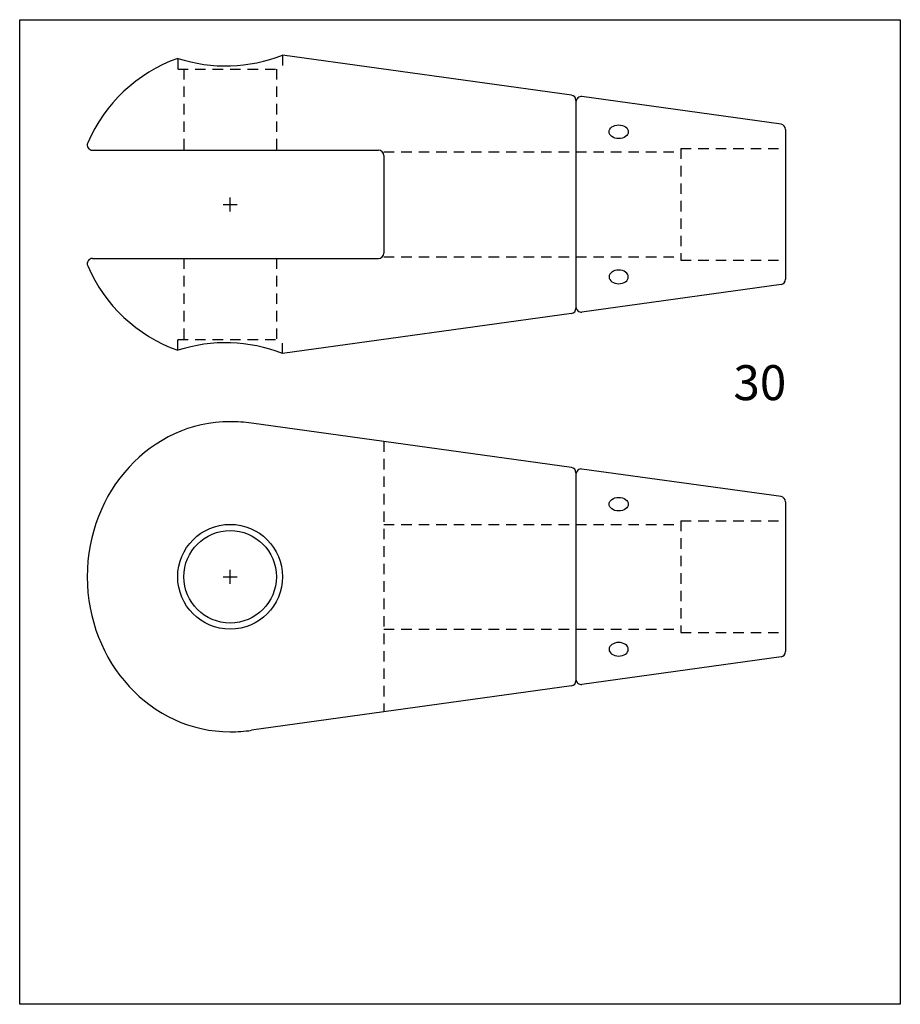
# Model space of a CAD drawing. Extents: x 519 to 771, y 220 to 502.
import ezdxf

# ---------------------------------------------------------------- set-up
doc = ezdxf.new("R2010")
doc.units = 0
doc.header["$MEASUREMENT"] = 0
doc.linetypes.add('HIDDEN1_01', pattern=[5, 3, -2])
doc.layers.add('Ancontension', color=1, linetype='CONTINUOUS')
doc.layers.add('DIMS', color=2, linetype='CONTINUOUS')
doc.styles.add('ROMANS', font='romans')

msp = doc.modelspace()

# ---------------------------------------------------------------- linework, layer by layer
at = {"layer": 'Ancontension', "linetype": 'HIDDEN1_01'}
for p, q in [((564, 490.84), (564, 487.8)), ((594, 491.8), (594, 487.8)), ((564, 487.8), (594, 487.8)), ((565.75, 487.8), (565.75, 464.55)), ((592.25, 487.8), (592.25, 464.55)), ((623, 464.05), (678, 464.05)), ((678, 464.05), (708, 464.05)), ((708, 465.05), (708, 433.05)), ((708, 465.05), (738, 465.05)), ((565.75, 433.55), (565.75, 410.31)), ((592.25, 433.55), (592.25, 410.31)), ((623, 434.05), (678, 434.05)), ((678, 434.05), (708, 434.05)), ((708, 433.05), (738, 433.05)), ((564, 410.31), (594, 410.31)), ((564, 407.26), (564, 410.31)), ((594, 406.31), (594, 410.31)), ((623, 381.15), (623, 303.71)), ((708, 358.43), (708, 326.43)), ((708, 358.43), (738, 358.43)), ((623, 357.43), (678, 357.43)), ((678, 357.43), (708, 357.43)), ((623, 327.43), (678, 327.43)), ((678, 327.43), (708, 327.43)), ((708, 326.43), (738, 326.43))]:
    msp.add_line(p, q, dxfattribs=at)
at = {"layer": 'Ancontension'}
for p, q in [((676.7, 480.31), (594, 491.8)), ((736.7, 471.98), (679.7, 479.9)), ((678, 478.83), (678, 419.28)), ((678, 478.41), (678, 419.7)), ((738, 470.5), (738, 427.61)), ((539.61, 464.55), (621.5, 464.55)), ((623, 463.05), (623, 435.05)), ((577, 449.05), (581, 449.05)), ((579, 447.05), (579, 451.05)), ((539.61, 433.55), (621.5, 433.55)), ((736.7, 426.12), (679.7, 418.21)), ((676.7, 417.79), (594, 406.31)), ((676.7, 373.69), (585.1, 386.41)), ((678, 372.2), (678, 312.65)), ((736.7, 365.36), (679.7, 373.27)), ((678, 371.79), (678, 313.07)), ((738, 363.87), (738, 320.98)), ((579, 340.43), (579, 344.43)), ((577, 342.43), (581, 342.43)), ((736.7, 319.5), (679.7, 311.58)), ((676.7, 311.17), (585.1, 298.45))]:
    msp.add_line(p, q, dxfattribs=at)
for radius in [15, 13.25]:
    msp.add_circle((579, 342.43), radius, dxfattribs=at)
for centre, radius, start, end in [((579, 449.05), 44.4, 109.7452, 156.6548), ((577.67, 533.09), 44.4, 252.0654, 291.5766), ((676.5, 478.83), 1.5, 0, 82.0955), ((679.5, 478.41), 1.5, 82.0955, 180), ((736.5, 470.5), 1.5, 0, 82.0955), ((539.61, 466.05), 1.5, 156.6548, 270), ((621.5, 463.05), 1.5, 360, 90), ((621.5, 435.05), 1.5, 270, 360), ((539.61, 432.05), 1.5, 90, 203.3452), ((579, 449.05), 44.4, 203.3452, 250.2548), ((736.5, 427.61), 1.5, 277.9045, 0), ((676.5, 419.28), 1.5, 277.9045, 0), ((679.5, 419.7), 1.5, 180, 277.9045), ((577.67, 365.02), 44.4, 68.4234, 107.9346), ((579, 342.43), 44.4, 82.0955, 90), ((676.5, 372.2), 1.5, 0, 82.0955), ((679.5, 371.79), 1.5, 82.0955, 180), ((736.5, 363.87), 1.5, 0, 82.0955), ((736.5, 320.98), 1.5, 277.9045, 0), ((679.5, 313.07), 1.5, 180, 277.9045), ((676.5, 312.65), 1.5, 277.9045, 0), ((579, 342.43), 44.4, 270, 277.9045)]:
    msp.add_arc(centre, radius, start, end, dxfattribs=at)
for centre in [(690.23, 469.83), (690.23, 363.2)]:
    msp.add_ellipse(centre, major_axis=(-2.75, 0), ratio=0.707107, dxfattribs=at)
at = {"layer": 'Ancontension', "extrusion": (0, 0, -1)}
for centre in [(690.23, 428.28), (690.23, 321.65)]:
    msp.add_ellipse(centre, major_axis=(-2.75, 0), ratio=0.707107, dxfattribs=at)
at = {"layer": 'Ancontension'}
msp.add_ellipse((579, 342.43), major_axis=(0, -44.4), ratio=0.9209, start_param=3.141593, end_param=6.283185, dxfattribs=at)
at = {"layer": 'DIMS'}
msp.add_lwpolyline([(518.77, 501.93), (770.83, 501.93), (770.83, 220), (518.77, 220)], close=True, dxfattribs=at)

# ---------------------------------------------------------------- texts
at = {"layer": 'Ancontension', "style": 'ROMANS'}
msp.add_text('30', height=10, dxfattribs=at).set_placement((723.05, 393))

doc.saveas('drawing.dxf')
